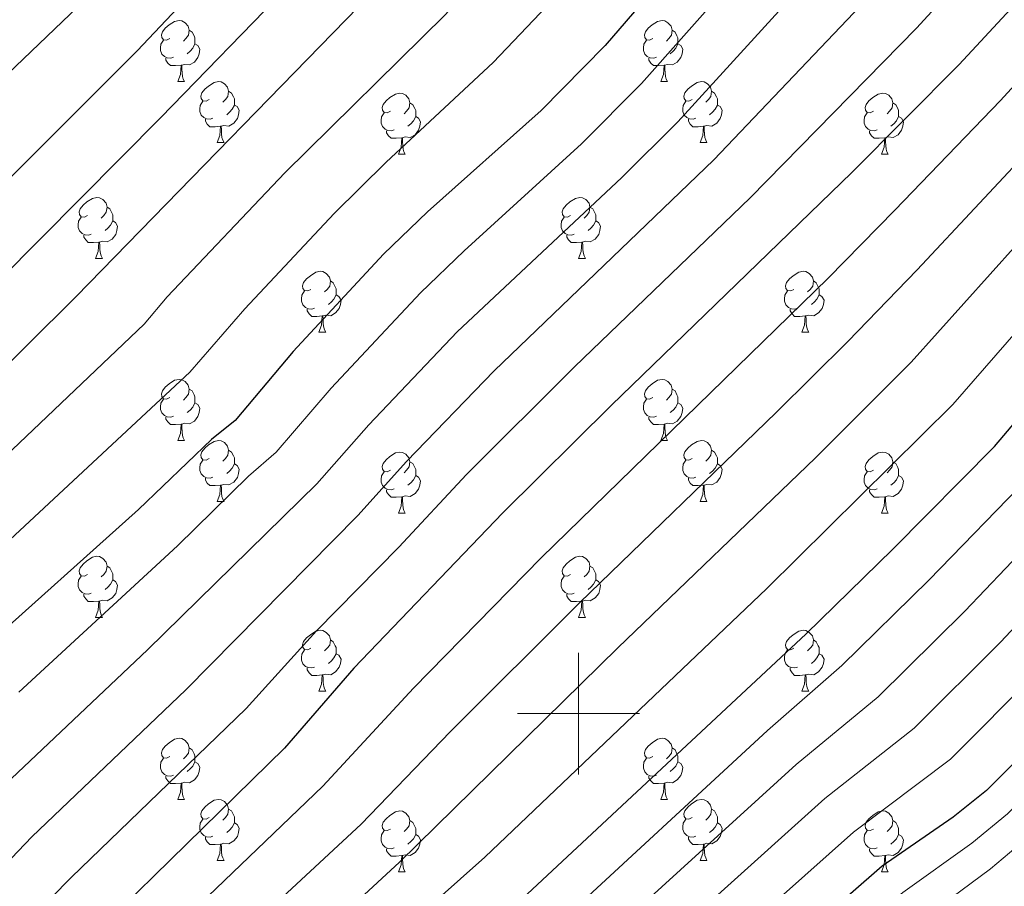
# Model space of a CAD drawing. Extents: x 599299 to 603798, y 765981 to 769017.
# Drawn here: x 601908 to 602070, y 766972 to 767114 of the extents above; entities that cross this region are included whole.
import ezdxf

# ---------------------------------------------------------------- set-up
doc = ezdxf.new("R2010")
doc.units = 0
doc.header["$MEASUREMENT"] = 0
for name, color, linetype in [('Nivel 36', 7, 'Continuous'), ('Nivel 4', 7, 'Continuous'), ('Nivel 5', 7, 'Continuous'), ('Nivel 61', 7, 'Continuous'), ('Nivel 63', 7, 'Continuous')]:
    doc.layers.add(name, color=color, linetype=linetype)

msp = doc.modelspace()

# ---------------------------------------------------------------- linework, layer by layer
at = {"layer": 'Nivel 36', "color": 92, "linetype": 'Continuous', "lineweight": 0, "flags": 128}
for points in [[(601932.872, 767110.952), (601932.342, 767110.687), (601931.812, 767110.742), (601931.547, 767111.112), (601931.492, 767111.537), (601931.652, 767112.057), (601932.132, 767112.652), (601932.767, 767113.182), (601933.667, 767113.767), (601934.412, 767113.927), (601934.837, 767113.872), (601935.367, 767113.557), (601935.897, 767112.972), (601936.057, 767112.332), (601935.947, 767111.482), (601935.522, 767110.952), (601935.102, 767110.527)], [(602012.199, 767110.952), (602011.669, 767110.687), (602011.139, 767110.742), (602010.874, 767111.112), (602010.819, 767111.537), (602010.979, 767112.057), (602011.459, 767112.652), (602012.094, 767113.182), (602012.994, 767113.767), (602013.739, 767113.927), (602014.164, 767113.872), (602014.694, 767113.557), (602015.224, 767112.972), (602015.384, 767112.332), (602015.274, 767111.482), (602014.849, 767110.952), (602014.429, 767110.527)], [(601936.057, 767112.332), (601936.532, 767112.017), (601936.847, 767111.377), (601937.007, 767111.057), (601937.007, 767110.477), (601937.007, 767110.052), (601936.637, 767109.362), (601936.217, 767108.882), (601935.737, 767108.462)], [(602015.384, 767112.332), (602015.859, 767112.017), (602016.174, 767111.377), (602016.334, 767111.057), (602016.334, 767110.477), (602016.334, 767110.052), (602015.964, 767109.362), (602015.544, 767108.882), (602015.064, 767108.462)], [(601933.457, 767107.872), (601933.032, 767107.712), (601932.447, 767107.772), (601931.972, 767107.982), (601931.547, 767108.407), (601931.332, 767108.992), (601931.332, 767109.412), (601931.387, 767109.997), (601931.812, 767110.687)], [(601937.007, 767110.052), (601937.462, 767109.802), (601937.807, 767109.187), (601937.697, 767108.462), (601937.487, 767107.822), (601936.902, 767107.082), (601936.107, 767106.602), (601935.257, 767106.707), (601934.827, 767106.577)], [(602012.784, 767107.872), (602012.359, 767107.712), (602011.774, 767107.772), (602011.299, 767107.982), (602010.874, 767108.407), (602010.659, 767108.992), (602010.659, 767109.412), (602010.714, 767109.997), (602011.139, 767110.687)], [(602016.334, 767110.052), (602016.789, 767109.802), (602017.134, 767109.187), (602017.024, 767108.462), (602016.814, 767107.822), (602016.229, 767107.082), (602015.434, 767106.602), (602014.584, 767106.707), (602014.154, 767106.577)], [(601934.717, 767106.577), (601933.827, 767106.492), (601932.982, 767106.492), (601932.557, 767106.922), (601932.237, 767107.397), (601932.237, 767107.712)], [(602014.044, 767106.577), (602013.154, 767106.492), (602012.309, 767106.492), (602011.884, 767106.922), (602011.564, 767107.397), (602011.564, 767107.712)], [(601934.172, 767103.892), (601934.607, 767105.052), (601934.717, 767106.577), (601934.827, 767106.577), (601934.862, 767105.992), (601934.897, 767105.307), (601934.967, 767104.692), (601935.082, 767104.292), (601935.297, 767103.892)], [(602013.499, 767103.892), (602013.934, 767105.052), (602014.044, 767106.577), (602014.154, 767106.577), (602014.189, 767105.992), (602014.224, 767105.307), (602014.294, 767104.692), (602014.409, 767104.292), (602014.624, 767103.892)], [(601934.172, 767103.892), (601935.297, 767103.892)], [(601939.347, 767100.917), (601938.817, 767100.652), (601938.287, 767100.707), (601938.022, 767101.077), (601937.967, 767101.502), (601938.127, 767102.022), (601938.607, 767102.617), (601939.242, 767103.147), (601940.142, 767103.732), (601940.887, 767103.892), (601941.312, 767103.837), (601941.842, 767103.522), (601942.372, 767102.937), (601942.532, 767102.297), (601942.422, 767101.447), (601941.997, 767100.917), (601941.577, 767100.492)], [(602013.499, 767103.892), (602014.624, 767103.892)], [(602018.674, 767100.917), (602018.144, 767100.652), (602017.614, 767100.707), (602017.349, 767101.077), (602017.294, 767101.502), (602017.454, 767102.022), (602017.934, 767102.617), (602018.569, 767103.147), (602019.469, 767103.732), (602020.214, 767103.892), (602020.639, 767103.837), (602021.169, 767103.522), (602021.699, 767102.937), (602021.859, 767102.297), (602021.749, 767101.447), (602021.324, 767100.917), (602020.904, 767100.492)], [(601942.532, 767102.297), (601943.007, 767101.982), (601943.322, 767101.342), (601943.482, 767101.022), (601943.482, 767100.442), (601943.482, 767100.017), (601943.112, 767099.327), (601942.692, 767098.847), (601942.212, 767098.427)], [(601969.119, 767099.012), (601968.589, 767098.747), (601968.059, 767098.802), (601967.794, 767099.172), (601967.739, 767099.597), (601967.899, 767100.117), (601968.379, 767100.712), (601969.014, 767101.242), (601969.914, 767101.827), (601970.659, 767101.987), (601971.084, 767101.932), (601971.614, 767101.617), (601972.144, 767101.032), (601972.304, 767100.392), (601972.194, 767099.542), (601971.769, 767099.012), (601971.349, 767098.587)], [(602021.859, 767102.297), (602022.334, 767101.982), (602022.649, 767101.342), (602022.809, 767101.022), (602022.809, 767100.442), (602022.809, 767100.017), (602022.439, 767099.327), (602022.019, 767098.847), (602021.539, 767098.427)], [(602048.446, 767099.012), (602047.916, 767098.747), (602047.386, 767098.802), (602047.121, 767099.172), (602047.066, 767099.597), (602047.226, 767100.117), (602047.706, 767100.712), (602048.341, 767101.242), (602049.241, 767101.827), (602049.986, 767101.987), (602050.411, 767101.932), (602050.941, 767101.617), (602051.471, 767101.032), (602051.631, 767100.392), (602051.521, 767099.542), (602051.096, 767099.012), (602050.676, 767098.587)], [(601939.932, 767097.837), (601939.507, 767097.677), (601938.922, 767097.737), (601938.447, 767097.947), (601938.022, 767098.372), (601937.807, 767098.957), (601937.807, 767099.377), (601937.862, 767099.962), (601938.287, 767100.652)], [(601972.304, 767100.392), (601972.779, 767100.077), (601973.094, 767099.437), (601973.254, 767099.117), (601973.254, 767098.537), (601973.254, 767098.112), (601972.884, 767097.422), (601972.464, 767096.942), (601971.984, 767096.522)], [(602019.259, 767097.837), (602018.834, 767097.677), (602018.249, 767097.737), (602017.774, 767097.947), (602017.349, 767098.372), (602017.134, 767098.957), (602017.134, 767099.377), (602017.189, 767099.962), (602017.614, 767100.652)], [(602051.631, 767100.392), (602052.106, 767100.077), (602052.421, 767099.437), (602052.581, 767099.117), (602052.581, 767098.537), (602052.581, 767098.112), (602052.211, 767097.422), (602051.791, 767096.942), (602051.311, 767096.522)], [(601943.482, 767100.017), (601943.937, 767099.767), (601944.282, 767099.152), (601944.172, 767098.427), (601943.962, 767097.787), (601943.377, 767097.047), (601942.582, 767096.567), (601941.732, 767096.672), (601941.302, 767096.542)], [(601969.704, 767095.932), (601969.279, 767095.772), (601968.694, 767095.832), (601968.219, 767096.042), (601967.794, 767096.467), (601967.579, 767097.052), (601967.579, 767097.472), (601967.634, 767098.057), (601968.059, 767098.747)], [(602022.809, 767100.017), (602023.264, 767099.767), (602023.609, 767099.152), (602023.499, 767098.427), (602023.289, 767097.787), (602022.704, 767097.047), (602021.909, 767096.567), (602021.059, 767096.672), (602020.629, 767096.542)], [(602049.031, 767095.932), (602048.606, 767095.772), (602048.021, 767095.832), (602047.546, 767096.042), (602047.121, 767096.467), (602046.906, 767097.052), (602046.906, 767097.472), (602046.961, 767098.057), (602047.386, 767098.747)], [(601941.192, 767096.542), (601940.302, 767096.457), (601939.457, 767096.457), (601939.032, 767096.887), (601938.712, 767097.362), (601938.712, 767097.677)], [(601973.254, 767098.112), (601973.709, 767097.862), (601974.054, 767097.247), (601973.944, 767096.522), (601973.734, 767095.882), (601973.149, 767095.142), (601972.354, 767094.662), (601971.504, 767094.767), (601971.074, 767094.637)], [(602020.519, 767096.542), (602019.629, 767096.457), (602018.784, 767096.457), (602018.359, 767096.887), (602018.039, 767097.362), (602018.039, 767097.677)], [(602052.581, 767098.112), (602053.036, 767097.862), (602053.381, 767097.247), (602053.271, 767096.522), (602053.061, 767095.882), (602052.476, 767095.142), (602051.681, 767094.662), (602050.831, 767094.767), (602050.401, 767094.637)], [(601940.647, 767093.857), (601941.082, 767095.017), (601941.192, 767096.542), (601941.302, 767096.542), (601941.337, 767095.957), (601941.372, 767095.272), (601941.442, 767094.657), (601941.557, 767094.257), (601941.772, 767093.857)], [(601970.964, 767094.637), (601970.074, 767094.552), (601969.229, 767094.552), (601968.804, 767094.982), (601968.484, 767095.457), (601968.484, 767095.772)], [(602019.974, 767093.857), (602020.409, 767095.017), (602020.519, 767096.542), (602020.629, 767096.542), (602020.664, 767095.957), (602020.699, 767095.272), (602020.769, 767094.657), (602020.884, 767094.257), (602021.099, 767093.857)], [(602050.291, 767094.637), (602049.401, 767094.552), (602048.556, 767094.552), (602048.131, 767094.982), (602047.811, 767095.457), (602047.811, 767095.772)], [(601940.647, 767093.857), (601941.772, 767093.857)], [(601970.419, 767091.952), (601970.854, 767093.112), (601970.964, 767094.637), (601971.074, 767094.637), (601971.109, 767094.052), (601971.144, 767093.367), (601971.214, 767092.752), (601971.329, 767092.352), (601971.544, 767091.952)], [(602019.974, 767093.857), (602021.099, 767093.857)], [(602049.746, 767091.952), (602050.181, 767093.112), (602050.291, 767094.637), (602050.401, 767094.637), (602050.436, 767094.052), (602050.471, 767093.367), (602050.541, 767092.752), (602050.656, 767092.352), (602050.871, 767091.952)], [(601970.419, 767091.952), (601971.544, 767091.952)], [(602049.746, 767091.952), (602050.871, 767091.952)], [(601919.369, 767081.869), (601918.839, 767081.604), (601918.309, 767081.659), (601918.044, 767082.029), (601917.989, 767082.454), (601918.149, 767082.974), (601918.629, 767083.569), (601919.264, 767084.099), (601920.164, 767084.684), (601920.909, 767084.844), (601921.334, 767084.789), (601921.864, 767084.474), (601922.394, 767083.889), (601922.554, 767083.249), (601922.444, 767082.399), (601922.019, 767081.869), (601921.599, 767081.444)], [(601998.696, 767081.869), (601998.166, 767081.604), (601997.636, 767081.659), (601997.371, 767082.029), (601997.316, 767082.454), (601997.476, 767082.974), (601997.956, 767083.569), (601998.591, 767084.099), (601999.491, 767084.684), (602000.236, 767084.844), (602000.661, 767084.789), (602001.191, 767084.474), (602001.721, 767083.889), (602001.881, 767083.249), (602001.771, 767082.399), (602001.346, 767081.869), (602000.926, 767081.444)], [(601922.554, 767083.249), (601923.029, 767082.934), (601923.344, 767082.294), (601923.504, 767081.974), (601923.504, 767081.394), (601923.504, 767080.969), (601923.134, 767080.279), (601922.714, 767079.799), (601922.234, 767079.379)], [(602001.881, 767083.249), (602002.356, 767082.934), (602002.671, 767082.294), (602002.831, 767081.974), (602002.831, 767081.394), (602002.831, 767080.969), (602002.461, 767080.279), (602002.041, 767079.799), (602001.561, 767079.379)], [(601919.954, 767078.789), (601919.529, 767078.629), (601918.944, 767078.689), (601918.469, 767078.899), (601918.044, 767079.324), (601917.829, 767079.909), (601917.829, 767080.329), (601917.884, 767080.914), (601918.309, 767081.604)], [(601923.504, 767080.969), (601923.959, 767080.719), (601924.304, 767080.104), (601924.194, 767079.379), (601923.984, 767078.739), (601923.399, 767077.999), (601922.604, 767077.519), (601921.754, 767077.624), (601921.324, 767077.494)], [(601999.281, 767078.789), (601998.856, 767078.629), (601998.271, 767078.689), (601997.796, 767078.899), (601997.371, 767079.324), (601997.156, 767079.909), (601997.156, 767080.329), (601997.211, 767080.914), (601997.636, 767081.604)], [(602002.831, 767080.969), (602003.286, 767080.719), (602003.631, 767080.104), (602003.521, 767079.379), (602003.311, 767078.739), (602002.726, 767077.999), (602001.931, 767077.519), (602001.081, 767077.624), (602000.651, 767077.494)], [(601921.214, 767077.494), (601920.324, 767077.409), (601919.479, 767077.409), (601919.054, 767077.839), (601918.734, 767078.314), (601918.734, 767078.629)], [(602000.541, 767077.494), (601999.651, 767077.409), (601998.806, 767077.409), (601998.381, 767077.839), (601998.061, 767078.314), (601998.061, 767078.629)], [(601920.669, 767074.809), (601921.104, 767075.969), (601921.214, 767077.494), (601921.324, 767077.494), (601921.359, 767076.909), (601921.394, 767076.224), (601921.464, 767075.609), (601921.579, 767075.209), (601921.794, 767074.809)], [(601999.996, 767074.809), (602000.431, 767075.969), (602000.541, 767077.494), (602000.651, 767077.494), (602000.686, 767076.909), (602000.721, 767076.224), (602000.791, 767075.609), (602000.906, 767075.209), (602001.121, 767074.809)], [(601920.669, 767074.809), (601921.794, 767074.809)], [(601999.996, 767074.809), (602001.121, 767074.809)], [(601956.06, 767069.729), (601955.53, 767069.464), (601955, 767069.519), (601954.735, 767069.889), (601954.68, 767070.314), (601954.84, 767070.834), (601955.32, 767071.429), (601955.955, 767071.959), (601956.855, 767072.544), (601957.6, 767072.704), (601958.025, 767072.649), (601958.555, 767072.334), (601959.085, 767071.749), (601959.245, 767071.109), (601959.135, 767070.259), (601958.71, 767069.729), (601958.29, 767069.304)], [(602035.387, 767069.729), (602034.857, 767069.464), (602034.327, 767069.519), (602034.062, 767069.889), (602034.007, 767070.314), (602034.167, 767070.834), (602034.647, 767071.429), (602035.282, 767071.959), (602036.182, 767072.544), (602036.927, 767072.704), (602037.352, 767072.649), (602037.882, 767072.334), (602038.412, 767071.749), (602038.572, 767071.109), (602038.462, 767070.259), (602038.037, 767069.729), (602037.617, 767069.304)], [(601959.245, 767071.109), (601959.72, 767070.794), (601960.035, 767070.154), (601960.195, 767069.834), (601960.195, 767069.254), (601960.195, 767068.829), (601959.825, 767068.139), (601959.405, 767067.659), (601958.925, 767067.239)], [(602038.572, 767071.109), (602039.047, 767070.794), (602039.362, 767070.154), (602039.522, 767069.834), (602039.522, 767069.254), (602039.522, 767068.829), (602039.152, 767068.139), (602038.732, 767067.659), (602038.252, 767067.239)], [(601956.645, 767066.649), (601956.22, 767066.489), (601955.635, 767066.549), (601955.16, 767066.759), (601954.735, 767067.184), (601954.52, 767067.769), (601954.52, 767068.189), (601954.575, 767068.774), (601955, 767069.464)], [(602035.972, 767066.649), (602035.547, 767066.489), (602034.962, 767066.549), (602034.487, 767066.759), (602034.062, 767067.184), (602033.847, 767067.769), (602033.847, 767068.189), (602033.902, 767068.774), (602034.327, 767069.464)], [(601960.195, 767068.829), (601960.65, 767068.579), (601960.995, 767067.964), (601960.885, 767067.239), (601960.675, 767066.599), (601960.09, 767065.859), (601959.295, 767065.379), (601958.445, 767065.484), (601958.015, 767065.354)], [(602039.522, 767068.829), (602039.977, 767068.579), (602040.322, 767067.964), (602040.212, 767067.239), (602040.002, 767066.599), (602039.417, 767065.859), (602038.622, 767065.379), (602037.772, 767065.484), (602037.342, 767065.354)], [(601957.905, 767065.354), (601957.015, 767065.269), (601956.17, 767065.269), (601955.745, 767065.699), (601955.425, 767066.174), (601955.425, 767066.489)], [(602037.232, 767065.354), (602036.342, 767065.269), (602035.497, 767065.269), (602035.072, 767065.699), (602034.752, 767066.174), (602034.752, 767066.489)], [(601957.36, 767062.669), (601957.795, 767063.829), (601957.905, 767065.354), (601958.015, 767065.354), (601958.05, 767064.769), (601958.085, 767064.084), (601958.155, 767063.469), (601958.27, 767063.069), (601958.485, 767062.669)], [(602036.687, 767062.669), (602037.122, 767063.829), (602037.232, 767065.354), (602037.342, 767065.354), (602037.377, 767064.769), (602037.412, 767064.084), (602037.482, 767063.469), (602037.597, 767063.069), (602037.812, 767062.669)], [(601957.36, 767062.669), (601958.485, 767062.669)], [(602036.687, 767062.669), (602037.812, 767062.669)], [(601932.872, 767051.96), (601932.342, 767051.695), (601931.812, 767051.75), (601931.547, 767052.12), (601931.492, 767052.545), (601931.652, 767053.065), (601932.132, 767053.66), (601932.767, 767054.19), (601933.667, 767054.775), (601934.412, 767054.935), (601934.837, 767054.88), (601935.367, 767054.565), (601935.897, 767053.98), (601936.057, 767053.34), (601935.947, 767052.49), (601935.522, 767051.96), (601935.102, 767051.535)], [(602012.199, 767051.96), (602011.669, 767051.695), (602011.139, 767051.75), (602010.874, 767052.12), (602010.819, 767052.545), (602010.979, 767053.065), (602011.459, 767053.66), (602012.094, 767054.19), (602012.994, 767054.775), (602013.739, 767054.935), (602014.164, 767054.88), (602014.694, 767054.565), (602015.224, 767053.98), (602015.384, 767053.34), (602015.274, 767052.49), (602014.849, 767051.96), (602014.429, 767051.535)], [(601936.057, 767053.34), (601936.532, 767053.025), (601936.847, 767052.385), (601937.007, 767052.065), (601937.007, 767051.485), (601937.007, 767051.06), (601936.637, 767050.37), (601936.217, 767049.89), (601935.737, 767049.47)], [(602015.384, 767053.34), (602015.859, 767053.025), (602016.174, 767052.385), (602016.334, 767052.065), (602016.334, 767051.485), (602016.334, 767051.06), (602015.964, 767050.37), (602015.544, 767049.89), (602015.064, 767049.47)], [(601933.457, 767048.88), (601933.032, 767048.72), (601932.447, 767048.78), (601931.972, 767048.99), (601931.547, 767049.415), (601931.332, 767050), (601931.332, 767050.42), (601931.387, 767051.005), (601931.812, 767051.695)], [(602012.784, 767048.88), (602012.359, 767048.72), (602011.774, 767048.78), (602011.299, 767048.99), (602010.874, 767049.415), (602010.659, 767050), (602010.659, 767050.42), (602010.714, 767051.005), (602011.139, 767051.695)], [(601937.007, 767051.06), (601937.462, 767050.81), (601937.807, 767050.195), (601937.697, 767049.47), (601937.487, 767048.83), (601936.902, 767048.09), (601936.107, 767047.61), (601935.257, 767047.715), (601934.827, 767047.585)], [(602016.334, 767051.06), (602016.789, 767050.81), (602017.134, 767050.195), (602017.024, 767049.47), (602016.814, 767048.83), (602016.229, 767048.09), (602015.434, 767047.61), (602014.584, 767047.715), (602014.154, 767047.585)], [(601934.717, 767047.585), (601933.827, 767047.5), (601932.982, 767047.5), (601932.557, 767047.93), (601932.237, 767048.405), (601932.237, 767048.72)], [(602014.044, 767047.585), (602013.154, 767047.5), (602012.309, 767047.5), (602011.884, 767047.93), (602011.564, 767048.405), (602011.564, 767048.72)], [(601934.172, 767044.9), (601934.607, 767046.06), (601934.717, 767047.585), (601934.827, 767047.585), (601934.862, 767047), (601934.897, 767046.315), (601934.967, 767045.7), (601935.082, 767045.3), (601935.297, 767044.9)], [(602013.499, 767044.9), (602013.934, 767046.06), (602014.044, 767047.585), (602014.154, 767047.585), (602014.189, 767047), (602014.224, 767046.315), (602014.294, 767045.7), (602014.409, 767045.3), (602014.624, 767044.9)], [(601934.172, 767044.9), (601935.297, 767044.9)], [(601939.347, 767041.925), (601938.817, 767041.66), (601938.287, 767041.715), (601938.022, 767042.085), (601937.967, 767042.51), (601938.127, 767043.03), (601938.607, 767043.625), (601939.242, 767044.155), (601940.142, 767044.74), (601940.887, 767044.9), (601941.312, 767044.845), (601941.842, 767044.53), (601942.372, 767043.945), (601942.532, 767043.305), (601942.422, 767042.455), (601941.997, 767041.925), (601941.577, 767041.5)], [(602013.499, 767044.9), (602014.624, 767044.9)], [(602018.674, 767041.925), (602018.144, 767041.66), (602017.614, 767041.715), (602017.349, 767042.085), (602017.294, 767042.51), (602017.454, 767043.03), (602017.934, 767043.625), (602018.569, 767044.155), (602019.469, 767044.74), (602020.214, 767044.9), (602020.639, 767044.845), (602021.169, 767044.53), (602021.699, 767043.945), (602021.859, 767043.305), (602021.749, 767042.455), (602021.324, 767041.925), (602020.904, 767041.5)], [(601942.532, 767043.305), (601943.007, 767042.99), (601943.322, 767042.35), (601943.482, 767042.03), (601943.482, 767041.45), (601943.482, 767041.025), (601943.112, 767040.335), (601942.692, 767039.855), (601942.212, 767039.435)], [(601969.119, 767040.02), (601968.589, 767039.755), (601968.059, 767039.81), (601967.794, 767040.18), (601967.739, 767040.605), (601967.899, 767041.125), (601968.379, 767041.72), (601969.014, 767042.25), (601969.914, 767042.835), (601970.659, 767042.995), (601971.084, 767042.94), (601971.614, 767042.625), (601972.144, 767042.04), (601972.304, 767041.4), (601972.194, 767040.55), (601971.769, 767040.02), (601971.349, 767039.595)], [(602021.859, 767043.305), (602022.334, 767042.99), (602022.649, 767042.35), (602022.809, 767042.03), (602022.809, 767041.45), (602022.809, 767041.025), (602022.439, 767040.335), (602022.019, 767039.855), (602021.539, 767039.435)], [(602048.446, 767040.02), (602047.916, 767039.755), (602047.386, 767039.81), (602047.121, 767040.18), (602047.066, 767040.605), (602047.226, 767041.125), (602047.706, 767041.72), (602048.341, 767042.25), (602049.241, 767042.835), (602049.986, 767042.995), (602050.411, 767042.94), (602050.941, 767042.625), (602051.471, 767042.04), (602051.631, 767041.4), (602051.521, 767040.55), (602051.096, 767040.02), (602050.676, 767039.595)], [(601939.932, 767038.845), (601939.507, 767038.685), (601938.922, 767038.745), (601938.447, 767038.955), (601938.022, 767039.38), (601937.807, 767039.965), (601937.807, 767040.385), (601937.862, 767040.97), (601938.287, 767041.66)], [(601943.482, 767041.025), (601943.937, 767040.775), (601944.282, 767040.16), (601944.172, 767039.435), (601943.962, 767038.795), (601943.377, 767038.055), (601942.582, 767037.575), (601941.732, 767037.68), (601941.302, 767037.55)], [(601972.304, 767041.4), (601972.779, 767041.085), (601973.094, 767040.445), (601973.254, 767040.125), (601973.254, 767039.545), (601973.254, 767039.12), (601972.884, 767038.43), (601972.464, 767037.95), (601971.984, 767037.53)], [(602019.259, 767038.845), (602018.834, 767038.685), (602018.249, 767038.745), (602017.774, 767038.955), (602017.349, 767039.38), (602017.134, 767039.965), (602017.134, 767040.385), (602017.189, 767040.97), (602017.614, 767041.66)], [(602022.809, 767041.025), (602023.264, 767040.775), (602023.609, 767040.16), (602023.499, 767039.435), (602023.289, 767038.795), (602022.704, 767038.055), (602021.909, 767037.575), (602021.059, 767037.68), (602020.629, 767037.55)], [(602051.631, 767041.4), (602052.106, 767041.085), (602052.421, 767040.445), (602052.581, 767040.125), (602052.581, 767039.545), (602052.581, 767039.12), (602052.211, 767038.43), (602051.791, 767037.95), (602051.311, 767037.53)], [(601969.704, 767036.94), (601969.279, 767036.78), (601968.694, 767036.84), (601968.219, 767037.05), (601967.794, 767037.475), (601967.579, 767038.06), (601967.579, 767038.48), (601967.634, 767039.065), (601968.059, 767039.755)], [(601973.254, 767039.12), (601973.709, 767038.87), (601974.054, 767038.255), (601973.944, 767037.53), (601973.734, 767036.89), (601973.149, 767036.15), (601972.354, 767035.67), (601971.504, 767035.775), (601971.074, 767035.645)], [(602049.031, 767036.94), (602048.606, 767036.78), (602048.021, 767036.84), (602047.546, 767037.05), (602047.121, 767037.475), (602046.906, 767038.06), (602046.906, 767038.48), (602046.961, 767039.065), (602047.386, 767039.755)], [(602052.581, 767039.12), (602053.036, 767038.87), (602053.381, 767038.255), (602053.271, 767037.53), (602053.061, 767036.89), (602052.476, 767036.15), (602051.681, 767035.67), (602050.831, 767035.775), (602050.401, 767035.645)], [(601941.192, 767037.55), (601940.302, 767037.465), (601939.457, 767037.465), (601939.032, 767037.895), (601938.712, 767038.37), (601938.712, 767038.685)], [(601940.647, 767034.865), (601941.082, 767036.025), (601941.192, 767037.55), (601941.302, 767037.55), (601941.337, 767036.965), (601941.372, 767036.28), (601941.442, 767035.665), (601941.557, 767035.265), (601941.772, 767034.865)], [(602020.519, 767037.55), (602019.629, 767037.465), (602018.784, 767037.465), (602018.359, 767037.895), (602018.039, 767038.37), (602018.039, 767038.685)], [(602019.974, 767034.865), (602020.409, 767036.025), (602020.519, 767037.55), (602020.629, 767037.55), (602020.664, 767036.965), (602020.699, 767036.28), (602020.769, 767035.665), (602020.884, 767035.265), (602021.099, 767034.865)], [(601970.964, 767035.645), (601970.074, 767035.56), (601969.229, 767035.56), (601968.804, 767035.99), (601968.484, 767036.465), (601968.484, 767036.78)], [(601970.419, 767032.96), (601970.854, 767034.12), (601970.964, 767035.645), (601971.074, 767035.645), (601971.109, 767035.06), (601971.144, 767034.375), (601971.214, 767033.76), (601971.329, 767033.36), (601971.544, 767032.96)], [(602050.291, 767035.645), (602049.401, 767035.56), (602048.556, 767035.56), (602048.131, 767035.99), (602047.811, 767036.465), (602047.811, 767036.78)], [(602049.746, 767032.96), (602050.181, 767034.12), (602050.291, 767035.645), (602050.401, 767035.645), (602050.436, 767035.06), (602050.471, 767034.375), (602050.541, 767033.76), (602050.656, 767033.36), (602050.871, 767032.96)], [(601940.647, 767034.865), (601941.772, 767034.865)], [(602019.974, 767034.865), (602021.099, 767034.865)], [(601970.419, 767032.96), (601971.544, 767032.96)], [(602049.746, 767032.96), (602050.871, 767032.96)], [(601919.369, 767022.877), (601918.839, 767022.612), (601918.309, 767022.667), (601918.044, 767023.037), (601917.989, 767023.462), (601918.149, 767023.982), (601918.629, 767024.577), (601919.264, 767025.107), (601920.164, 767025.692), (601920.909, 767025.852), (601921.334, 767025.797), (601921.864, 767025.482), (601922.394, 767024.897), (601922.554, 767024.257), (601922.444, 767023.407), (601922.019, 767022.877), (601921.599, 767022.452)], [(601998.696, 767022.877), (601998.166, 767022.612), (601997.636, 767022.667), (601997.371, 767023.037), (601997.316, 767023.462), (601997.476, 767023.982), (601997.956, 767024.577), (601998.591, 767025.107), (601999.491, 767025.692), (602000.236, 767025.852), (602000.661, 767025.797), (602001.191, 767025.482), (602001.721, 767024.897), (602001.881, 767024.257), (602001.771, 767023.407), (602001.346, 767022.877), (602000.926, 767022.452)], [(601922.554, 767024.257), (601923.029, 767023.942), (601923.344, 767023.302), (601923.504, 767022.982), (601923.504, 767022.402), (601923.504, 767021.977), (601923.134, 767021.287), (601922.714, 767020.807), (601922.234, 767020.387)], [(602001.881, 767024.257), (602002.356, 767023.942), (602002.671, 767023.302), (602002.831, 767022.982), (602002.831, 767022.402), (602002.831, 767021.977), (602002.461, 767021.287), (602002.041, 767020.807), (602001.561, 767020.387)], [(601919.954, 767019.797), (601919.529, 767019.637), (601918.944, 767019.697), (601918.469, 767019.907), (601918.044, 767020.332), (601917.829, 767020.917), (601917.829, 767021.337), (601917.884, 767021.922), (601918.309, 767022.612)], [(601999.281, 767019.797), (601998.856, 767019.637), (601998.271, 767019.697), (601997.796, 767019.907), (601997.371, 767020.332), (601997.156, 767020.917), (601997.156, 767021.337), (601997.211, 767021.922), (601997.636, 767022.612)], [(601923.504, 767021.977), (601923.959, 767021.727), (601924.304, 767021.112), (601924.194, 767020.387), (601923.984, 767019.747), (601923.399, 767019.007), (601922.604, 767018.527), (601921.754, 767018.632), (601921.324, 767018.502)], [(602002.831, 767021.977), (602003.286, 767021.727), (602003.631, 767021.112), (602003.521, 767020.387), (602003.311, 767019.747), (602002.726, 767019.007), (602001.931, 767018.527), (602001.081, 767018.632), (602000.651, 767018.502)], [(601921.214, 767018.502), (601920.324, 767018.417), (601919.479, 767018.417), (601919.054, 767018.847), (601918.734, 767019.322), (601918.734, 767019.637)], [(602000.541, 767018.502), (601999.651, 767018.417), (601998.806, 767018.417), (601998.381, 767018.847), (601998.061, 767019.322), (601998.061, 767019.637)], [(601920.669, 767015.817), (601921.104, 767016.977), (601921.214, 767018.502), (601921.324, 767018.502), (601921.359, 767017.917), (601921.394, 767017.232), (601921.464, 767016.617), (601921.579, 767016.217), (601921.794, 767015.817)], [(601999.996, 767015.817), (602000.431, 767016.977), (602000.541, 767018.502), (602000.651, 767018.502), (602000.686, 767017.917), (602000.721, 767017.232), (602000.791, 767016.617), (602000.906, 767016.217), (602001.121, 767015.817)], [(601920.669, 767015.817), (601921.794, 767015.817)], [(601999.996, 767015.817), (602001.121, 767015.817)], [(601956.06, 767010.737), (601955.53, 767010.472), (601955, 767010.527), (601954.735, 767010.897), (601954.68, 767011.322), (601954.84, 767011.842), (601955.32, 767012.437), (601955.955, 767012.967), (601956.855, 767013.552), (601957.6, 767013.712), (601958.025, 767013.657), (601958.555, 767013.342), (601959.085, 767012.757), (601959.245, 767012.117), (601959.135, 767011.267), (601958.71, 767010.737), (601958.29, 767010.312)], [(602035.387, 767010.737), (602034.857, 767010.472), (602034.327, 767010.527), (602034.062, 767010.897), (602034.007, 767011.322), (602034.167, 767011.842), (602034.647, 767012.437), (602035.282, 767012.967), (602036.182, 767013.552), (602036.927, 767013.712), (602037.352, 767013.657), (602037.882, 767013.342), (602038.412, 767012.757), (602038.572, 767012.117), (602038.462, 767011.267), (602038.037, 767010.737), (602037.617, 767010.312)], [(601959.245, 767012.117), (601959.72, 767011.802), (601960.035, 767011.162), (601960.195, 767010.842), (601960.195, 767010.262), (601960.195, 767009.837), (601959.825, 767009.147), (601959.405, 767008.667), (601958.925, 767008.247)], [(602038.572, 767012.117), (602039.047, 767011.802), (602039.362, 767011.162), (602039.522, 767010.842), (602039.522, 767010.262), (602039.522, 767009.837), (602039.152, 767009.147), (602038.732, 767008.667), (602038.252, 767008.247)], [(601956.645, 767007.657), (601956.22, 767007.497), (601955.635, 767007.557), (601955.16, 767007.767), (601954.735, 767008.192), (601954.52, 767008.777), (601954.52, 767009.197), (601954.575, 767009.782), (601955, 767010.472)], [(601960.195, 767009.837), (601960.65, 767009.587), (601960.995, 767008.972), (601960.885, 767008.247), (601960.675, 767007.607), (601960.09, 767006.867), (601959.295, 767006.387), (601958.445, 767006.492), (601958.015, 767006.362)], [(602035.972, 767007.657), (602035.547, 767007.497), (602034.962, 767007.557), (602034.487, 767007.767), (602034.062, 767008.192), (602033.847, 767008.777), (602033.847, 767009.197), (602033.902, 767009.782), (602034.327, 767010.472)], [(602039.522, 767009.837), (602039.977, 767009.587), (602040.322, 767008.972), (602040.212, 767008.247), (602040.002, 767007.607), (602039.417, 767006.867), (602038.622, 767006.387), (602037.772, 767006.492), (602037.342, 767006.362)], [(601957.905, 767006.362), (601957.015, 767006.277), (601956.17, 767006.277), (601955.745, 767006.707), (601955.425, 767007.182), (601955.425, 767007.497)], [(601957.36, 767003.677), (601957.795, 767004.837), (601957.905, 767006.362), (601958.015, 767006.362), (601958.05, 767005.777), (601958.085, 767005.092), (601958.155, 767004.477), (601958.27, 767004.077), (601958.485, 767003.677)], [(602037.232, 767006.362), (602036.342, 767006.277), (602035.497, 767006.277), (602035.072, 767006.707), (602034.752, 767007.182), (602034.752, 767007.497)], [(602036.687, 767003.677), (602037.122, 767004.837), (602037.232, 767006.362), (602037.342, 767006.362), (602037.377, 767005.777), (602037.412, 767005.092), (602037.482, 767004.477), (602037.597, 767004.077), (602037.812, 767003.677)], [(601957.36, 767003.677), (601958.485, 767003.677)], [(602036.687, 767003.677), (602037.812, 767003.677)], [(601932.872, 766992.968), (601932.342, 766992.703), (601931.812, 766992.758), (601931.547, 766993.128), (601931.492, 766993.553), (601931.652, 766994.073), (601932.132, 766994.668), (601932.767, 766995.198), (601933.667, 766995.783), (601934.412, 766995.943), (601934.837, 766995.888), (601935.367, 766995.573), (601935.897, 766994.988), (601936.057, 766994.348), (601935.947, 766993.498), (601935.522, 766992.968), (601935.102, 766992.543)], [(602012.199, 766992.968), (602011.669, 766992.703), (602011.139, 766992.758), (602010.874, 766993.128), (602010.819, 766993.553), (602010.979, 766994.073), (602011.459, 766994.668), (602012.094, 766995.198), (602012.994, 766995.783), (602013.739, 766995.943), (602014.164, 766995.888), (602014.694, 766995.573), (602015.224, 766994.988), (602015.384, 766994.348), (602015.274, 766993.498), (602014.849, 766992.968), (602014.429, 766992.543)], [(601936.057, 766994.348), (601936.532, 766994.033), (601936.847, 766993.393), (601937.007, 766993.073), (601937.007, 766992.493), (601937.007, 766992.068), (601936.637, 766991.378), (601936.217, 766990.898), (601935.737, 766990.478)], [(602015.384, 766994.348), (602015.859, 766994.033), (602016.174, 766993.393), (602016.334, 766993.073), (602016.334, 766992.493), (602016.334, 766992.068), (602015.964, 766991.378), (602015.544, 766990.898), (602015.064, 766990.478)], [(601933.457, 766989.888), (601933.032, 766989.728), (601932.447, 766989.788), (601931.972, 766989.998), (601931.547, 766990.423), (601931.332, 766991.008), (601931.332, 766991.428), (601931.387, 766992.013), (601931.812, 766992.703)], [(601937.007, 766992.068), (601937.462, 766991.818), (601937.807, 766991.203), (601937.697, 766990.478), (601937.487, 766989.838), (601936.902, 766989.098), (601936.107, 766988.618), (601935.257, 766988.723), (601934.827, 766988.593)], [(602012.784, 766989.888), (602012.359, 766989.728), (602011.774, 766989.788), (602011.299, 766989.998), (602010.874, 766990.423), (602010.659, 766991.008), (602010.659, 766991.428), (602010.714, 766992.013), (602011.139, 766992.703)], [(602016.334, 766992.068), (602016.789, 766991.818), (602017.134, 766991.203), (602017.024, 766990.478), (602016.814, 766989.838), (602016.229, 766989.098), (602015.434, 766988.618), (602014.584, 766988.723), (602014.154, 766988.593)], [(601934.717, 766988.593), (601933.827, 766988.508), (601932.982, 766988.508), (601932.557, 766988.938), (601932.237, 766989.413), (601932.237, 766989.728)], [(601934.172, 766985.908), (601934.607, 766987.068), (601934.717, 766988.593), (601934.827, 766988.593), (601934.862, 766988.008), (601934.897, 766987.323), (601934.967, 766986.708), (601935.082, 766986.308), (601935.297, 766985.908)], [(602014.044, 766988.593), (602013.154, 766988.508), (602012.309, 766988.508), (602011.884, 766988.938), (602011.564, 766989.413), (602011.564, 766989.728)], [(602013.499, 766985.908), (602013.934, 766987.068), (602014.044, 766988.593), (602014.154, 766988.593), (602014.189, 766988.008), (602014.224, 766987.323), (602014.294, 766986.708), (602014.409, 766986.308), (602014.624, 766985.908)], [(601934.172, 766985.908), (601935.297, 766985.908)], [(601939.347, 766982.933), (601938.817, 766982.668), (601938.287, 766982.723), (601938.022, 766983.093), (601937.967, 766983.518), (601938.127, 766984.038), (601938.607, 766984.633), (601939.242, 766985.163), (601940.142, 766985.748), (601940.887, 766985.908), (601941.312, 766985.853), (601941.842, 766985.538), (601942.372, 766984.953), (601942.532, 766984.313), (601942.422, 766983.463), (601941.997, 766982.933), (601941.577, 766982.508)], [(602013.499, 766985.908), (602014.624, 766985.908)], [(602018.674, 766982.933), (602018.144, 766982.668), (602017.614, 766982.723), (602017.349, 766983.093), (602017.294, 766983.518), (602017.454, 766984.038), (602017.934, 766984.633), (602018.569, 766985.163), (602019.469, 766985.748), (602020.214, 766985.908), (602020.639, 766985.853), (602021.169, 766985.538), (602021.699, 766984.953), (602021.859, 766984.313), (602021.749, 766983.463), (602021.324, 766982.933), (602020.904, 766982.508)], [(601942.532, 766984.313), (601943.007, 766983.998), (601943.322, 766983.358), (601943.482, 766983.038), (601943.482, 766982.458), (601943.482, 766982.033), (601943.112, 766981.343), (601942.692, 766980.863), (601942.212, 766980.443)], [(601969.119, 766981.028), (601968.589, 766980.763), (601968.059, 766980.818), (601967.794, 766981.188), (601967.739, 766981.613), (601967.899, 766982.133), (601968.379, 766982.728), (601969.014, 766983.258), (601969.914, 766983.843), (601970.659, 766984.003), (601971.084, 766983.948), (601971.614, 766983.633), (601972.144, 766983.048), (601972.304, 766982.408), (601972.194, 766981.558), (601971.769, 766981.028), (601971.349, 766980.603)], [(602021.859, 766984.313), (602022.334, 766983.998), (602022.649, 766983.358), (602022.809, 766983.038), (602022.809, 766982.458), (602022.809, 766982.033), (602022.439, 766981.343), (602022.019, 766980.863), (602021.539, 766980.443)], [(602048.446, 766981.028), (602047.916, 766980.763), (602047.386, 766980.818), (602047.121, 766981.188), (602047.066, 766981.613), (602047.226, 766982.133), (602047.706, 766982.728), (602048.341, 766983.258), (602049.241, 766983.843), (602049.986, 766984.003), (602050.411, 766983.948), (602050.941, 766983.633), (602051.471, 766983.048), (602051.631, 766982.408), (602051.521, 766981.558), (602051.096, 766981.028), (602050.676, 766980.603)], [(601939.932, 766979.853), (601939.507, 766979.693), (601938.922, 766979.753), (601938.447, 766979.963), (601938.022, 766980.388), (601937.807, 766980.973), (601937.807, 766981.393), (601937.862, 766981.978), (601938.287, 766982.668)], [(601972.304, 766982.408), (601972.779, 766982.093), (601973.094, 766981.453), (601973.254, 766981.133), (601973.254, 766980.553), (601973.254, 766980.128), (601972.884, 766979.438), (601972.464, 766978.958), (601971.984, 766978.538)], [(602019.259, 766979.853), (602018.834, 766979.693), (602018.249, 766979.753), (602017.774, 766979.963), (602017.349, 766980.388), (602017.134, 766980.973), (602017.134, 766981.393), (602017.189, 766981.978), (602017.614, 766982.668)], [(602051.631, 766982.408), (602052.106, 766982.093), (602052.421, 766981.453), (602052.581, 766981.133), (602052.581, 766980.553), (602052.581, 766980.128), (602052.211, 766979.438), (602051.791, 766978.958), (602051.311, 766978.538)], [(601943.482, 766982.033), (601943.937, 766981.783), (601944.282, 766981.168), (601944.172, 766980.443), (601943.962, 766979.803), (601943.377, 766979.063), (601942.582, 766978.583), (601941.732, 766978.688), (601941.302, 766978.558)], [(601969.704, 766977.948), (601969.279, 766977.788), (601968.694, 766977.848), (601968.219, 766978.058), (601967.794, 766978.483), (601967.579, 766979.068), (601967.579, 766979.488), (601967.634, 766980.073), (601968.059, 766980.763)], [(602022.809, 766982.033), (602023.264, 766981.783), (602023.609, 766981.168), (602023.499, 766980.443), (602023.289, 766979.803), (602022.704, 766979.063), (602021.909, 766978.583), (602021.059, 766978.688), (602020.629, 766978.558)], [(602049.031, 766977.948), (602048.606, 766977.788), (602048.021, 766977.848), (602047.546, 766978.058), (602047.121, 766978.483), (602046.906, 766979.068), (602046.906, 766979.488), (602046.961, 766980.073), (602047.386, 766980.763)], [(601941.192, 766978.558), (601940.302, 766978.473), (601939.457, 766978.473), (601939.032, 766978.903), (601938.712, 766979.378), (601938.712, 766979.693)], [(601973.254, 766980.128), (601973.709, 766979.878), (601974.054, 766979.263), (601973.944, 766978.538), (601973.734, 766977.898), (601973.149, 766977.158), (601972.354, 766976.678), (601971.504, 766976.783), (601971.074, 766976.653)], [(602020.519, 766978.558), (602019.629, 766978.473), (602018.784, 766978.473), (602018.359, 766978.903), (602018.039, 766979.378), (602018.039, 766979.693)], [(602052.581, 766980.128), (602053.036, 766979.878), (602053.381, 766979.263), (602053.271, 766978.538), (602053.061, 766977.898), (602052.476, 766977.158), (602051.681, 766976.678), (602050.831, 766976.783), (602050.401, 766976.653)], [(601940.647, 766975.873), (601941.082, 766977.033), (601941.192, 766978.558), (601941.302, 766978.558), (601941.337, 766977.973), (601941.372, 766977.288), (601941.442, 766976.673), (601941.557, 766976.273), (601941.772, 766975.873)], [(601970.964, 766976.653), (601970.074, 766976.568), (601969.229, 766976.568), (601968.804, 766976.998), (601968.484, 766977.473), (601968.484, 766977.788)], [(602019.974, 766975.873), (602020.409, 766977.033), (602020.519, 766978.558), (602020.629, 766978.558), (602020.664, 766977.973), (602020.699, 766977.288), (602020.769, 766976.673), (602020.884, 766976.273), (602021.099, 766975.873)], [(602050.291, 766976.653), (602049.401, 766976.568), (602048.556, 766976.568), (602048.131, 766976.998), (602047.811, 766977.473), (602047.811, 766977.788)], [(601940.647, 766975.873), (601941.772, 766975.873)], [(601970.419, 766973.968), (601970.854, 766975.128), (601970.964, 766976.653), (601971.074, 766976.653), (601971.109, 766976.068), (601971.144, 766975.383), (601971.214, 766974.768), (601971.329, 766974.368), (601971.544, 766973.968)], [(602019.974, 766975.873), (602021.099, 766975.873)], [(602049.746, 766973.968), (602050.181, 766975.128), (602050.291, 766976.653), (602050.401, 766976.653), (602050.436, 766976.068), (602050.471, 766975.383), (602050.541, 766974.768), (602050.656, 766974.368), (602050.871, 766973.968)], [(601970.419, 766973.968), (601971.544, 766973.968)], [(602049.746, 766973.968), (602050.871, 766973.968)]]:
    msp.add_lwpolyline(points, dxfattribs=at)
at = {"layer": 'Nivel 4', "color": 25, "linetype": 'Continuous', "lineweight": 30, "flags": 128}
for points, elevation in [([(602182.621, 767391.875), (602173.611, 767379.918), (602163.895, 767368.441), (602125.586, 767325.784), (602122.434, 767322.06), (602118.046, 767315.381), (602115, 767311.419), (602105.708, 767300.31), (602095.759, 767289.079), (602076.241, 767268.554), (602065.952, 767260.358), (602061.553, 767255.157), (602058.027, 767251.61), (602044.347, 767235.031), (602037.587, 767227.671), (602027.057, 767216.992), (602001.892, 767192.619), (601987.7, 767177.883), (601974.974, 767163.7), (601958.114, 767143.638), (601954.454, 767138.442), (601944.634, 767127.114), (601927.485, 767108.926), (601892.07, 767073.536)], 775), ([(602233.755, 767388.136), (602196.354, 767334.897), (602184.263, 767318.977), (602174.227, 767306.715), (602161.032, 767291.69), (602120.601, 767247.3), (602107.885, 767232.03), (602089.796, 767208.095), (602081.659, 767197.824), (602060.991, 767174.493), (602027.489, 767136.673), (602004.394, 767109.797), (601993.859, 767099.142), (601975.213, 767082.441), (601967.99, 767075.52), (601953.154, 767059.486), (601943.6, 767048.189), (601939.694, 767045.063), (601927.744, 767033.54), (601901.641, 767010.217)], 800), ([(602282.963, 767387.15), (602259.625, 767357.697), (602253.621, 767349.7), (602241.936, 767333.469), (602210.44, 767288.367), (602179.923, 767247.398), (602160.393, 767223.654), (602130.48, 767183.576), (602116.086, 767165.375), (602105.806, 767155.701), (602082.888, 767128.684), (602062.536, 767106.68), (602044.914, 767088.94), (602005.351, 767050.622), (601987.581, 767033.006), (601963.093, 767007.45), (601951.716, 766994.341), (601906.203, 766949.706), (601889.708, 766930.914), (601879.062, 766919.97), (601865.433, 766908.438), (601833.951, 766883.766), (601818.632, 766871.316)], 825), ([(601875.136, 766866.295), (601895.297, 766885.842), (601905.099, 766893.296), (601958.346, 766941.677), (601963.769, 766945.834), (601971.778, 766953.37), (601990.794, 766969.601), (602037.331, 767013.043), (602051.647, 767027.008), (602068.327, 767043.892), (602096.391, 767077.067), (602150.976, 767140.607), (602155.235, 767146.279), (602168.912, 767160.894), (602175.42, 767168.477), (602232.295, 767244.745), (602252.93, 767271.819), (602265.633, 767285.801), (602275.029, 767297.495), (602287.935, 767315.844), (602301.83, 767336.648)], 850), ([(602303.57, 767282.268), (602292.993, 767265.31), (602288.892, 767259.681), (602283.245, 767249.852), (602218.603, 767155.832), (602211.276, 767146.547), (602194.645, 767126.826), (602183.578, 767114.327), (602125.999, 767051.77), (602087.956, 767008.877), (602077.661, 766997.969), (602067.023, 766987.346), (602061.511, 766982.999), (602049.866, 766974.917), (602023.85, 766952.174), (601959.989, 766895.062), (601955.982, 766891.6), (601939.482, 766879.435), (601931.707, 766873.152)], 875)]:
    msp.add_lwpolyline(points, dxfattribs=dict(at, elevation=elevation))
at = {"layer": 'Nivel 5', "color": 25, "linetype": 'Continuous', "lineweight": 0, "flags": 128}
for points, elevation in [([(602298.556, 767529.145), (602287.746, 767506.895), (602277.945, 767489.22), (602258.676, 767456.489), (602247.79, 767439.175), (602237.706, 767426.796), (602226.169, 767409.963), (602206.403, 767379.812), (602195.901, 767365.21), (602182.034, 767346.826), (602169.433, 767331.322), (602128.801, 767284.048), (602099.017, 767251.19), (602089.302, 767240.967), (602069.753, 767216.517), (602062.04, 767207.517), (602014.158, 767156.074), (601987.478, 767125.233), (601978.097, 767114.862), (601951.788, 767088.882)], 790), ([(602244.839, 767419.838), (602203.331, 767360.307), (602189.194, 767340.861), (602176.848, 767325.149), (602166.815, 767313.108), (602147.047, 767290.513), (602113.565, 767253.481), (602097.086, 767234.504), (602074.196, 767205.265), (602022.977, 767148.805), (601995.936, 767117.515), (601985.978, 767107.002), (601968.411, 767090.648), (601959.889, 767082.201), (601945.19, 767066.546), (601936.132, 767056.095), (601898.607, 767021.172), (601884.322, 767007.19), (601876.094, 766998.033), (601864.085, 766983.361), (601860.62, 766979.751), (601788.95, 766917.62), (601738.823, 766875.03)], 795), ([(602286.142, 767404.374), (602253.876, 767362.966), (602236.275, 767338.674), (602204.571, 767293.715), (602198.418, 767285.62), (602173.451, 767253.299), (602150.041, 767225.177), (602122.946, 767189.277), (602109.2, 767171.864), (602099.65, 767162.628), (602075.95, 767134.957), (602055.526, 767112.678), (602028.19, 767084.762), (601999.323, 767056.985), (601981.625, 767039.306), (601970.482, 767027.377), (601956.973, 767013.584), (601945.43, 767000.848), (601916.681, 766973.038), (601900.292, 766956.461)], 820), ([(601908.086, 767003.54), (601934.158, 767027.566), (601945.812, 767039.041), (601950.32, 767042.986), (601959.347, 767053.467), (601974.041, 767069.132), (601981.24, 767076.077), (602000.478, 767093.623), (602010.343, 767103.538), (602081.183, 767183.41), (602088.544, 767191.334), (602097.312, 767202.406), (602115.395, 767226.347), (602127.961, 767241.769), (602167.329, 767286.213), (602186.964, 767309.759), (602202.607, 767330.512), (602236.629, 767378.774), (602254.75, 767403.301)], 805), ([(602261.027, 767398.283), (602242.378, 767373.505), (602208.861, 767326.127), (602192.833, 767304.411), (602186.322, 767296.167), (602160.507, 767265.101), (602135.321, 767236.238), (602122.906, 767220.665), (602107.878, 767200.681), (602095.429, 767184.844), (602087.339, 767176.483), (602062.074, 767147.504), (602016.292, 767097.279), (602007.097, 767088.104), (601980.093, 767062.744), (601965.54, 767047.449), (601957.041, 767037.783), (601929.193, 767010.463), (601903.729, 766986.448), (601896.14, 766978.511), (601880.254, 766960.397), (601860.482, 766941.943), (601801.647, 766893.786), (601783.01, 766877.768)], 810), ([(601794.137, 766875.069), (601807.308, 766886.296), (601853.876, 766923.874), (601866.675, 766934.619), (601879.665, 766947.268), (601886.705, 766954.328), (601894.382, 766963.216), (601910.205, 766979.743), (601935.51, 767003.922), (601963.761, 767032.58), (601971.734, 767041.431), (601986.145, 767056.356), (602022.241, 767091.021), (602048.517, 767118.677), (602069.012, 767141.23), (602093.494, 767169.555), (602102.315, 767178.354), (602115.412, 767194.979), (602130.417, 767214.983), (602142.681, 767230.708), (602166.979, 767259.2), (602198.702, 767299.063), (602248.127, 767368.235), (602267.303, 767393.266)], 815), ([(601711.567, 766866.813), (601730.326, 766884.806), (601778.501, 766928.951), (601847.154, 766994.182), (601850.639, 766997.769), (601874.78, 767025.542), (601885.075, 767036.414), (601917.513, 767068.536), (601970.216, 767122.722), (601992.069, 767148.338), (602005.338, 767163.344), (602053.889, 767214.235), (602061.284, 767222.688), (602081.519, 767247.431), (602091.425, 767256.978), (602121.103, 767289.468), (602132.546, 767302.947), (602139.764, 767312.146), (602162.019, 767337.494), (602174.874, 767352.79), (602188.471, 767370.112), (602198.475, 767383.833)], 785), ([(602289.969, 767382.111), (602267.51, 767352.655), (602217.119, 767282.671), (602186.81, 767242.057), (602167.599, 767218.252), (602146.65, 767190.179), (602123.064, 767160.421), (602112.233, 767149.648), (602089.337, 767122.724), (602069.307, 767100.757), (602051.98, 767082.748), (602040.976, 767071.581), (601993.876, 767025.601), (601972.885, 767004.178), (601958.01, 766988.094), (601912.19, 766944.065), (601894.554, 766924.996), (601884.269, 766914.635), (601823.95, 766865)], 830), ([(602296.976, 767377.072), (602275.395, 767347.614), (602251.737, 767314.16), (602234.31, 767291.591), (602223.798, 767276.975), (602193.697, 767236.716), (602174.806, 767212.85), (602153.842, 767184.753), (602136.659, 767163.95), (602130.042, 767155.467), (602118.66, 767143.595), (602095.787, 767116.765), (602076.078, 767094.834), (602055.599, 767072.941), (602044.253, 767061.149), (602032.522, 767049.557), (602000.171, 767018.196), (601978.945, 766997.011), (601964.304, 766981.847), (601941.516, 766960.671), (601918.178, 766938.424), (601899.4, 766919.079)], 835), ([(602181.041, 767375.015), (602167.714, 767358.755), (602132.675, 767318.965), (602125.296, 767309.164), (602118.946, 767301.447), (602102.753, 767282.947), (602083.833, 767262.766), (602073.735, 767253.894), (602063.04, 767241.417), (602052.815, 767228.859), (602045.738, 767220.953), (602010.525, 767185.396), (601996.519, 767170.613), (601983.521, 767156.019), (601966.666, 767136.158), (601962.335, 767130.582), (601952.244, 767119.518), (601931.398, 767097.948), (601885.127, 767051.336)], 780), ([(602303.983, 767372.034), (602259.501, 767308.605), (602248.41, 767294.448), (602240.516, 767285), (602200.585, 767231.376), (602182.012, 767207.449), (602161.035, 767179.328), (602142.851, 767158.06), (602137.02, 767150.514), (602125.088, 767137.542), (602102.236, 767110.805), (602054.651, 767057.736), (602038.897, 767042.04), (602006.466, 767010.792), (601970.598, 766975.601), (601951.808, 766958.234), (601947.126, 766954.34), (601924.166, 766932.783), (601894.684, 766903.965), (601887.276, 766898.201), (601864.958, 766878.217)], 840), ([(602299.892, 767350.377), (602279.903, 767320.992), (602267.265, 767303.05), (602255.34, 767288.274), (602246.723, 767278.409), (602168.227, 767173.902), (602149.043, 767152.169), (602143.998, 767145.56), (602061.489, 767050.814), (602030.935, 767020.558), (601984.598, 766976.415), (601965.623, 766959.463), (601957.788, 766952.034), (601953.45, 766948.708), (601899.891, 766898.63), (601891.286, 766892.021), (601870.047, 766872.256)], 845), ([(602306.625, 767333.596), (602293.038, 767312.606), (602277.174, 767289.636), (602267.594, 767277.616), (602259.491, 767268.292), (602191.296, 767175.656), (602181.843, 767163.204), (602175.347, 767155.609), (602161.566, 767140.637), (602157.496, 767135.351), (602102.312, 767072.007), (602074.243, 767039.133), (602057.536, 767021.927), (602043.269, 767007.903), (602031.066, 766997.229), (601995.813, 766964.692), (601980.661, 766951.638), (601968.976, 766941.012), (601963.146, 766936.353), (601937.149, 766912.832), (601908.945, 766887.981), (601899.596, 766880.703), (601879.699, 766861.78)], 855), ([(601903.896, 766875.565), (601912.792, 766882.666), (601928.596, 766896.605), (601941.857, 766907.524), (601967.947, 766931.03), (601974.183, 766936.19), (602000.833, 766959.783), (602035.766, 766991.651), (602049.207, 767002.764), (602063.425, 767016.846), (602080.159, 767034.374), (602113.015, 767072.408), (602137.315, 767099.894), (602164.016, 767130.095), (602167.897, 767134.995), (602181.783, 767150.324), (602188.267, 767157.932), (602198.123, 767170.7), (602266.052, 767264.766), (602272.918, 767273.132), (602286.445, 767291.404), (602298.141, 767309.368)], 860), ([(602303.245, 767306.13), (602287.729, 767281.715), (602272.613, 767261.239), (602265.601, 767250.959), (602204.949, 767165.744), (602194.69, 767152.659), (602188.219, 767145.039), (602170.537, 767124.839), (602114.155, 767061.888), (602086.076, 767029.616), (602069.314, 767011.766), (602055.146, 766997.624), (602040.466, 766986.073), (602005.853, 766954.875), (601946.565, 766902.216), (601932.225, 766890.882), (601916.638, 766877.351), (601908.195, 766870.427), (601870.115, 766836.169), (601841.973, 766811.778), (601835.488, 766805.621), (601831.308, 766801.049)], 865), ([(602300.693, 767290.006), (602293.007, 767277.754), (602271.845, 767246.657), (602211.776, 767160.788), (602194.655, 767139.754), (602177.057, 767119.583), (602120.077, 767056.829), (602085.278, 767017.449), (602075.203, 767006.685), (602061.084, 766992.485), (602045.166, 766980.495), (601955.219, 766900.35), (601951.273, 766896.908), (601935.853, 766885.158), (601928.153, 766878.787), (601846.034, 766806.699), (601841.266, 766801.646), (601837.769, 766797.24), (601832.617, 766789.891)], 870), ([(602058.955, 767267.92), (602050.182, 767258.429), (602036.585, 767242.173), (602029.868, 767234.77), (601994.863, 767199.063), (601980.812, 767184.321), (601949.848, 767150.212), (601946.139, 767145.431), (601936.72, 767135.12), (601919.094, 767117.449), (601897.206, 767096.536), (601882.78, 767082.005), (601872.447, 767070.442), (601856.746, 767051.907), (601836.2, 767025.858), (601819.225, 767007.344), (601814.908, 767002.065), (601790.028, 766975.414), (601758.657, 766942.494), (601730.696, 766913.954), (601706.461, 766888.646), (601698.401, 766880.692), (601693.89, 766876.685)], 770), ([(601918.446, 766856.329), (601992.564, 766918.143), (602027.826, 766948.918), (602053.261, 766970.614), (602064.576, 766978.733), (602070.472, 766983.549), (602091.676, 767004.79), (602102.426, 767016.452), (602129.893, 767048.037), (602146.841, 767067.01), (602187.187, 767111.436), (602214.735, 767143.124), (602222.639, 767152.75), (602274.437, 767227.083), (602287.53, 767246.599), (602293.538, 767257.066), (602297.316, 767262.437)], 880), ([(601949.765, 766873.685), (602031.794, 766945.655), (602056.656, 766966.311), (602067.642, 766974.467), (602073.921, 766979.752), (602089.792, 766995.001), (602103.191, 767008.627), (602150.754, 767063.856), (602201.409, 767120.544), (602222.776, 767144.987), (602230.181, 767154.084), (602279.282, 767224.173), (602291.815, 767243.346), (602298.185, 767254.451)], 885), ([(601951.788, 767088.882), (601932.46, 767068.488), (601928.665, 767064.001), (601898.978, 767035.775), (601881.321, 767018.133), (601869.3, 767004.769), (601857.362, 766990.565), (601853.887, 766986.966), (601783.726, 766923.286), (601734.575, 766879.918), (601710.49, 766857.744)], 790)]:
    msp.add_lwpolyline(points, dxfattribs=dict(at, elevation=elevation))
at = {"layer": 'Nivel 61', "color": 19, "linetype": 'Continuous', "lineweight": 0}
msp.add_3dface([(600225.17, 766388.48, 920), (600191.2, 768702.02, 857.806), (603584.02, 768752.56, 840), (603619.14, 766439.01, 791.793)], dxfattribs=at)
at = {"layer": 'Nivel 63', "color": 7, "linetype": 'Continuous', "lineweight": 0}
for p, q in [((602000, 766990), (602000, 767010)), ((601990, 767000), (602010, 767000))]:
    msp.add_line(p, q, dxfattribs=at)
msp.add_3dface([(599343.178, 765981.461), (603797.68, 766047.78), (603753.467, 769017.461), (599298.965, 768951.142)], dxfattribs=at)

doc.saveas('drawing.dxf')
